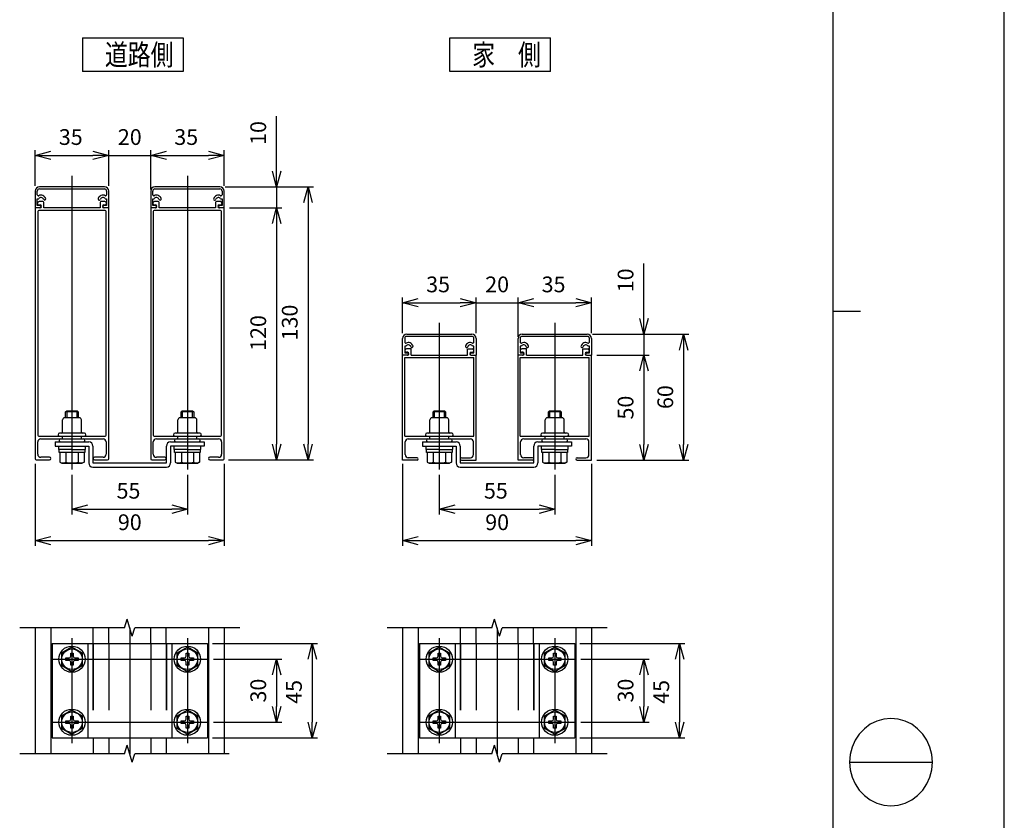
# Model space of a CAD drawing. Extents: x -70 to 373, y -58 to 271.
# Drawn here: x 280 to 373, y 65 to 141 of the extents above; entities that cross this region are included whole.
import ezdxf

# ---------------------------------------------------------------- set-up
doc = ezdxf.new("R2010")
doc.units = 0
doc.linetypes.add('CENTER', pattern=[50.8, 31.75, -6.35, 6.35, -6.35])
doc.linetypes.add('DASHED2_18', pattern=[9.525, 6.35, -3.175])
for name, color, linetype in [('_0-0_0', 7, 'CONTINUOUS'), ('_0-1_LAYER_1', 7, 'CONTINUOUS'), ('_0-2_LAYER_2', 7, 'CONTINUOUS')]:
    doc.layers.add(name, color=color, linetype=linetype)
doc.styles.get("Standard").update_dxf_attribs({"font": 'txt', "bigfont": 'bigfont.shx'})

msp = doc.modelspace()

# ---------------------------------------------------------------- linework, layer by layer
at = {"layer": '_0-0_0', "color": 7, "linetype": 'Continuous'}
for p, q in [((373.333, -57.925), (373.333, 271.388)), ((358.587, 70.696), (366.487, 70.696))]:
    msp.add_line(p, q, dxfattribs=at)
at = {"layer": '_0-0_0', "color": 3, "linetype": 'Continuous'}
for p, q in [((357.007, 260.578), (357.007, -33.254)), ((357.007, 113.662), (359.64, 113.662)), ((360.562, 74.297), (359.998, 73.881)), ((361.186, 74.603), (360.562, 74.297)), ((361.851, 74.79), (361.186, 74.603)), ((362.537, 74.854), (361.851, 74.79)), ((363.223, 74.79), (362.537, 74.854)), ((363.888, 74.603), (363.223, 74.79)), ((364.512, 74.297), (363.888, 74.603)), ((365.076, 73.881), (364.512, 74.297)), ((359.511, 73.368), (359.116, 72.775)), ((359.998, 73.881), (359.511, 73.368)), ((365.563, 73.368), (365.076, 73.881)), ((365.958, 72.775), (365.563, 73.368)), ((359.116, 72.775), (358.825, 72.118)), ((366.249, 72.118), (365.958, 72.775)), ((358.647, 71.418), (358.587, 70.696)), ((358.825, 72.118), (358.647, 71.418)), ((366.427, 71.418), (366.249, 72.118)), ((366.487, 70.696), (366.427, 71.418)), ((358.587, 70.696), (358.647, 69.974)), ((366.427, 69.974), (366.487, 70.696)), ((358.647, 69.974), (358.825, 69.273)), ((366.249, 69.273), (366.427, 69.974)), ((358.825, 69.273), (359.116, 68.617)), ((359.116, 68.617), (359.511, 68.023)), ((365.563, 68.023), (365.958, 68.617)), ((365.958, 68.617), (366.249, 69.273)), ((359.511, 68.023), (359.998, 67.51)), ((365.076, 67.51), (365.563, 68.023)), ((359.998, 67.51), (360.562, 67.095)), ((360.562, 67.095), (361.186, 66.788)), ((361.186, 66.788), (361.851, 66.601)), ((363.223, 66.601), (363.888, 66.788)), ((363.888, 66.788), (364.512, 67.095)), ((364.512, 67.095), (365.076, 67.51)), ((361.851, 66.601), (362.537, 66.538)), ((362.537, 66.538), (363.223, 66.601))]:
    msp.add_line(p, q, dxfattribs=at)
at = {"layer": '_0-1_LAYER_1', "color": 7, "linetype": 'Continuous'}
for p, q in [((281, 125.1), (281, 123.5)), ((281.2, 124.752), (281.2, 125.1)), ((287.6, 125.5), (281.4, 125.5)), ((281.4, 125.3), (287.6, 125.3)), ((287.8, 125.1), (287.8, 124.752)), ((288, 123.5), (288, 125.1)), ((292, 125.1), (292, 123.5)), ((292.2, 124.752), (292.2, 125.1)), ((298.6, 125.5), (292.4, 125.5)), ((292.4, 125.3), (298.6, 125.3)), ((298.8, 125.1), (298.8, 124.752)), ((299, 123.5), (299, 125.1)), ((281.2, 123.72), (281.2, 124.365)), ((281.2, 124.365), (281.333, 124.365)), ((281.72, 124.1), (281.36, 124.1)), ((281.82, 123.5), (281.82, 124)), ((287.18, 124), (287.18, 123.5)), ((287.64, 124.1), (287.28, 124.1)), ((287.667, 124.365), (287.8, 124.365)), ((287.8, 124.365), (287.8, 123.72)), ((292.2, 123.72), (292.2, 124.365)), ((292.2, 124.365), (292.333, 124.365)), ((292.72, 124.1), (292.36, 124.1)), ((292.82, 123.5), (292.82, 124)), ((298.18, 124), (298.18, 123.5)), ((298.64, 124.1), (298.28, 124.1)), ((298.667, 124.365), (298.8, 124.365)), ((298.8, 124.365), (298.8, 123.72)), ((281.46, 123.5), (281, 123.5)), ((281, 123.5), (281, 99.6)), ((281.44, 123.72), (281.2, 123.72)), ((281.24, 123.16), (281.24, 101.84)), ((287.66, 123.26), (281.34, 123.26)), ((281.36, 123.78), (281.46, 123.78)), ((284.5, 123.5), (281.82, 123.5)), ((287.18, 123.5), (284.5, 123.5)), ((287.54, 123.78), (287.64, 123.78)), ((288, 123.5), (287.54, 123.5)), ((287.8, 123.72), (287.56, 123.72)), ((287.76, 101.84), (287.76, 123.16)), ((288, 99.6), (288, 123.5)), ((292.46, 123.5), (292, 123.5)), ((292, 123.5), (292, 99.6)), ((292.44, 123.72), (292.2, 123.72)), ((292.24, 123.16), (292.24, 101.84)), ((298.66, 123.26), (292.34, 123.26)), ((292.36, 123.78), (292.46, 123.78)), ((295.5, 123.5), (292.82, 123.5)), ((298.18, 123.5), (295.5, 123.5)), ((298.54, 123.78), (298.64, 123.78)), ((299, 123.5), (298.54, 123.5)), ((298.8, 123.72), (298.56, 123.72)), ((298.76, 101.84), (298.76, 123.16)), ((299, 99.6), (299, 123.5)), ((316, 109.46), (316, 111.06)), ((316.2, 111.06), (316.2, 110.712)), ((316.4, 111.46), (322.6, 111.46)), ((322.6, 111.26), (316.4, 111.26)), ((322.8, 110.712), (322.8, 111.06)), ((323, 111.06), (323, 109.46)), ((327, 109.46), (327, 111.06)), ((327.2, 111.06), (327.2, 110.712)), ((327.4, 111.46), (333.6, 111.46)), ((333.6, 111.26), (327.4, 111.26)), ((333.8, 110.712), (333.8, 111.06)), ((334, 111.06), (334, 109.46)), ((316.333, 110.325), (316.2, 110.325)), ((316.2, 110.325), (316.2, 109.68)), ((316.82, 110.06), (316.36, 110.06)), ((316.82, 109.46), (316.82, 110.06)), ((322.18, 109.46), (322.18, 110.06)), ((322.18, 110.06), (322.64, 110.06)), ((322.8, 110.325), (322.667, 110.325)), ((322.8, 109.68), (322.8, 110.325)), ((327.333, 110.325), (327.2, 110.325)), ((327.2, 110.325), (327.2, 109.68)), ((327.82, 110.06), (327.36, 110.06)), ((327.82, 109.46), (327.82, 110.06)), ((333.18, 109.46), (333.18, 110.06)), ((333.18, 110.06), (333.64, 110.06)), ((333.8, 110.325), (333.667, 110.325)), ((333.8, 109.68), (333.8, 110.325)), ((316, 99.46), (316, 109.46)), ((316.46, 109.46), (316, 109.46)), ((316.2, 109.68), (316.44, 109.68)), ((316.22, 101.74), (316.22, 109.24)), ((316.22, 109.24), (322.78, 109.24)), ((316.46, 109.74), (316.36, 109.74)), ((316.82, 109.46), (322.18, 109.46)), ((322.54, 109.74), (322.64, 109.74)), ((322.54, 109.46), (323, 109.46)), ((322.56, 109.68), (322.8, 109.68)), ((322.78, 101.74), (322.78, 109.24)), ((323, 99.46), (323, 109.46)), ((327, 99.46), (327, 109.46)), ((327.46, 109.46), (327, 109.46)), ((327.2, 109.68), (327.44, 109.68)), ((327.22, 101.74), (327.22, 109.24)), ((327.22, 109.24), (333.78, 109.24)), ((327.46, 109.74), (327.36, 109.74)), ((327.82, 109.46), (333.18, 109.46)), ((333.54, 109.74), (333.64, 109.74)), ((333.54, 109.46), (334, 109.46)), ((333.56, 109.68), (333.8, 109.68)), ((333.78, 101.74), (333.78, 109.24)), ((334, 99.46), (334, 109.46)), ((283.9, 104.08), (284, 104.18)), ((284, 104.18), (285, 104.18)), ((284, 104.18), (284, 103.5)), ((285, 104.18), (285.1, 104.08)), ((285, 103.5), (285, 104.18)), ((294.9, 104.08), (295, 104.18)), ((295, 104.18), (296, 104.18)), ((295, 104.18), (295, 103.5)), ((296, 104.18), (296.1, 104.08)), ((296, 103.5), (296, 104.18)), ((318.9, 104.08), (319, 104.18)), ((319, 104.18), (320, 104.18)), ((319, 104.18), (319, 103.5)), ((320, 104.18), (320.1, 104.08)), ((320, 103.5), (320, 104.18)), ((329.9, 104.08), (330, 104.18)), ((330, 104.18), (331, 104.18)), ((330, 104.18), (330, 103.5)), ((331, 104.18), (331.1, 104.08)), ((331, 103.5), (331, 104.18)), ((283.6, 102.14), (283.6, 103.3)), ((285.2, 103.5), (283.8, 103.5)), ((283.9, 103.5), (283.9, 104.08)), ((285.1, 104.08), (283.9, 104.08)), ((285.1, 104.08), (285.1, 103.5)), ((285.4, 102.14), (285.4, 103.3)), ((294.6, 102.14), (294.6, 103.3)), ((296.2, 103.5), (294.8, 103.5)), ((294.9, 103.5), (294.9, 104.08)), ((296.1, 104.08), (294.9, 104.08)), ((296.1, 104.08), (296.1, 103.5)), ((296.4, 102.14), (296.4, 103.3)), ((318.6, 102.14), (318.6, 103.3)), ((320.2, 103.5), (318.8, 103.5)), ((318.9, 103.5), (318.9, 104.08)), ((320.1, 104.08), (318.9, 104.08)), ((320.1, 104.08), (320.1, 103.5)), ((320.4, 102.14), (320.4, 103.3)), ((329.6, 102.14), (329.6, 103.3)), ((331.2, 103.5), (329.8, 103.5)), ((329.9, 103.5), (329.9, 104.08)), ((331.1, 104.08), (329.9, 104.08)), ((331.1, 104.08), (331.1, 103.5)), ((331.4, 102.14), (331.4, 103.3)), ((281.34, 101.74), (287.66, 101.74)), ((281.54, 101.5), (287.46, 101.5)), ((285.5, 102.04), (283.32, 102.04)), ((283.6, 101.5), (283.6, 101.74)), ((285.4, 101.5), (285.4, 101.74)), ((285.68, 102.04), (285.5, 102.04)), ((292.34, 101.74), (298.66, 101.74)), ((292.54, 101.5), (298.46, 101.5)), ((296.5, 102.04), (294.32, 102.04)), ((294.6, 101.5), (294.6, 101.74)), ((296.4, 101.5), (296.4, 101.74)), ((296.68, 102.04), (296.5, 102.04)), ((316.22, 101.74), (322.78, 101.74)), ((316.54, 101.5), (322.46, 101.5)), ((320.5, 102.04), (318.32, 102.04)), ((318.6, 101.5), (318.6, 101.74)), ((320.4, 101.5), (320.4, 101.74)), ((320.68, 102.04), (320.5, 102.04)), ((327.22, 101.74), (333.78, 101.74)), ((327.54, 101.5), (333.46, 101.5)), ((331.5, 102.04), (329.32, 102.04)), ((329.6, 101.5), (329.6, 101.74)), ((331.4, 101.5), (331.4, 101.74)), ((331.68, 102.04), (331.5, 102.04)), ((281.24, 100.04), (281.24, 101.2)), ((282.9, 101.2), (282.9, 100.8)), ((282.9, 101.2), (286.1, 101.2)), ((282.9, 100.8), (286.1, 100.8)), ((283.25, 100.48), (283.25, 100.8)), ((284.5, 100.48), (283.25, 100.48)), ((283.28, 100.18), (283.28, 100.48)), ((284.5, 100.48), (285.75, 100.48)), ((285.72, 100.48), (285.72, 100.18)), ((285.75, 100.8), (285.75, 100.48)), ((286.1, 100.8), (286.1, 99.2)), ((286.5, 100.8), (286.5, 99.2)), ((287.76, 101.2), (287.76, 100.04)), ((292.24, 100.04), (292.24, 101.2)), ((293.5, 99.2), (293.5, 100.8)), ((293.9, 101.2), (297.1, 101.2)), ((297.1, 100.8), (293.9, 100.8)), ((293.9, 100.8), (293.9, 99.2)), ((294.25, 100.48), (294.25, 100.8)), ((295.5, 100.48), (294.25, 100.48)), ((294.28, 100.18), (294.28, 100.48)), ((295.5, 100.48), (296.75, 100.48)), ((296.72, 100.48), (296.72, 100.18)), ((296.75, 100.8), (296.75, 100.48)), ((297.1, 101.2), (297.1, 100.8)), ((298.76, 101.2), (298.76, 100.04)), ((316.24, 100), (316.24, 101.2)), ((317.9, 101.2), (317.9, 100.8)), ((317.9, 101.2), (321.1, 101.2)), ((317.9, 100.8), (321.1, 100.8)), ((318.25, 100.48), (318.25, 100.8)), ((319.5, 100.48), (318.25, 100.48)), ((318.28, 100.18), (318.28, 100.48)), ((319.5, 100.48), (320.75, 100.48)), ((320.72, 100.48), (320.72, 100.18)), ((320.75, 100.8), (320.75, 100.48)), ((321.1, 100.8), (321.1, 99.2)), ((321.5, 100.8), (321.5, 99.2)), ((322.76, 100), (322.76, 101.2)), ((327.24, 100), (327.24, 101.2)), ((328.5, 99.2), (328.5, 100.8)), ((328.9, 101.2), (332.1, 101.2)), ((332.1, 100.8), (328.9, 100.8)), ((328.9, 100.8), (328.9, 99.2)), ((329.25, 100.48), (329.25, 100.8)), ((330.5, 100.48), (329.25, 100.48)), ((329.28, 100.18), (329.28, 100.48)), ((330.5, 100.48), (331.75, 100.48)), ((331.72, 100.48), (331.72, 100.18)), ((331.75, 100.8), (331.75, 100.48)), ((332.1, 101.2), (332.1, 100.8)), ((333.76, 100), (333.76, 101.2)), ((281.1, 99.5), (282.36, 99.5)), ((282.36, 99.74), (281.54, 99.74)), ((285.72, 100.18), (283.28, 100.18)), ((283.345, 100.18), (283.345, 99.281)), ((283.923, 100.18), (283.923, 99.289)), ((285.077, 100.18), (285.077, 99.289)), ((285.655, 100.18), (285.655, 99.281)), ((287.46, 99.74), (286.64, 99.74)), ((286.64, 99.5), (287.9, 99.5)), ((292.1, 99.5), (293.36, 99.5)), ((293.36, 99.74), (292.54, 99.74)), ((296.72, 100.18), (294.28, 100.18)), ((294.345, 100.18), (294.345, 99.281)), ((294.923, 100.18), (294.923, 99.289)), ((296.077, 100.18), (296.077, 99.289)), ((296.655, 100.18), (296.655, 99.281)), ((298.46, 99.74), (297.64, 99.74)), ((297.64, 99.5), (298.9, 99.5)), ((317.38, 99.46), (316, 99.46)), ((317.38, 99.7), (316.54, 99.7)), ((320.72, 100.18), (318.28, 100.18)), ((318.345, 100.18), (318.345, 99.281)), ((318.923, 100.18), (318.923, 99.289)), ((320.077, 100.18), (320.077, 99.289)), ((320.655, 100.18), (320.655, 99.281)), ((321.62, 99.7), (322.46, 99.7)), ((321.62, 99.46), (323, 99.46)), ((328.38, 99.46), (327, 99.46)), ((328.38, 99.7), (327.54, 99.7)), ((331.72, 100.18), (329.28, 100.18)), ((329.345, 100.18), (329.345, 99.281)), ((329.923, 100.18), (329.923, 99.289)), ((331.077, 100.18), (331.077, 99.289)), ((331.655, 100.18), (331.655, 99.281)), ((332.62, 99.7), (333.46, 99.7)), ((332.62, 99.46), (334, 99.46)), ((283.345, 99.281), (283.52, 99.18)), ((283.52, 99.18), (285.48, 99.18)), ((285.655, 99.281), (285.48, 99.18)), ((286.5, 99.2), (293.5, 99.2)), ((286.5, 98.8), (293.5, 98.8)), ((294.345, 99.281), (294.52, 99.18)), ((294.52, 99.18), (296.48, 99.18)), ((296.655, 99.281), (296.48, 99.18)), ((318.345, 99.281), (318.52, 99.18)), ((318.52, 99.18), (320.48, 99.18)), ((320.655, 99.281), (320.48, 99.18)), ((321.5, 99.2), (328.5, 99.2)), ((321.5, 98.8), (328.5, 98.8)), ((329.345, 99.281), (329.52, 99.18)), ((329.52, 99.18), (331.48, 99.18)), ((331.655, 99.281), (331.48, 99.18)), ((289.52, 83.5), (279.52, 83.5)), ((281, 83.5), (281, 71.5)), ((282.48, 83.5), (282.48, 71.5)), ((286.52, 82), (286.52, 83.5)), ((288, 82), (288, 83.5)), ((289.52, 83.5), (289.76, 84.3)), ((290.24, 82.7), (289.76, 84.3)), ((290.24, 82.7), (290.48, 83.5)), ((300.48, 83.5), (290.48, 83.5)), ((292, 82), (292, 83.5)), ((293.48, 82), (293.48, 83.5)), ((297.52, 83.5), (297.52, 71.5)), ((299, 83.5), (299, 71.5)), ((324.52, 83.5), (314.52, 83.5)), ((316, 83.5), (316, 71.5)), ((317.48, 83.5), (317.48, 71.5)), ((321.52, 82), (321.52, 83.5)), ((323, 82), (323, 83.5)), ((324.52, 83.5), (324.76, 84.3)), ((325.24, 82.7), (324.76, 84.3)), ((325.24, 82.7), (325.48, 83.5)), ((335.48, 83.5), (325.48, 83.5)), ((327, 82), (327, 83.5)), ((328.48, 82), (328.48, 83.5)), ((332.52, 83.5), (332.52, 71.5)), ((334, 83.5), (334, 71.5)), ((282.6, 82), (297.4, 82)), ((282.6, 82), (282.6, 73)), ((284.5, 81.655), (283.5, 81.077)), ((285.5, 81.077), (284.5, 81.655)), ((286, 82), (286, 73)), ((294, 82), (294, 73)), ((295.5, 81.655), (294.5, 81.077)), ((296.5, 81.077), (295.5, 81.655)), ((297.4, 82), (297.4, 73)), ((317.6, 82), (332.4, 82)), ((317.6, 82), (317.6, 73)), ((319.5, 81.655), (318.5, 81.077)), ((320.5, 81.077), (319.5, 81.655)), ((321, 82), (321, 73)), ((329, 82), (329, 73)), ((330.5, 81.655), (329.5, 81.077)), ((331.5, 81.077), (330.5, 81.655)), ((332.4, 82), (332.4, 73)), ((283.5, 81.077), (283.5, 79.923)), ((284.38, 81.08), (284.62, 81.08)), ((284.38, 80.78), (284.38, 81.08)), ((284.62, 81.08), (284.62, 80.78)), ((285.5, 79.923), (285.5, 81.077)), ((294.5, 81.077), (294.5, 79.923)), ((295.38, 81.08), (295.62, 81.08)), ((295.38, 80.78), (295.38, 81.08)), ((295.62, 81.08), (295.62, 80.78)), ((296.5, 79.923), (296.5, 81.077)), ((318.5, 81.077), (318.5, 79.923)), ((319.38, 81.08), (319.62, 81.08)), ((319.38, 80.78), (319.38, 81.08)), ((319.62, 81.08), (319.62, 80.78)), ((320.5, 79.923), (320.5, 81.077)), ((329.5, 81.077), (329.5, 79.923)), ((330.38, 81.08), (330.62, 81.08)), ((330.38, 80.78), (330.38, 81.08)), ((330.62, 81.08), (330.62, 80.78)), ((331.5, 79.923), (331.5, 81.077)), ((283.5, 79.923), (284.5, 79.345)), ((283.92, 80.38), (283.92, 80.62)), ((283.92, 80.62), (284.22, 80.62)), ((284.22, 80.38), (283.92, 80.38)), ((284.38, 79.92), (284.38, 80.22)), ((284.62, 79.92), (284.38, 79.92)), ((284.5, 79.345), (285.5, 79.923)), ((284.62, 80.22), (284.62, 79.92)), ((284.78, 80.62), (285.08, 80.62)), ((285.08, 80.38), (284.78, 80.38)), ((285.08, 80.62), (285.08, 80.38)), ((294.5, 79.923), (295.5, 79.345)), ((294.92, 80.38), (294.92, 80.62)), ((294.92, 80.62), (295.22, 80.62)), ((295.22, 80.38), (294.92, 80.38)), ((295.38, 79.92), (295.38, 80.22)), ((295.62, 79.92), (295.38, 79.92)), ((295.5, 79.345), (296.5, 79.923)), ((295.62, 80.22), (295.62, 79.92)), ((295.78, 80.62), (296.08, 80.62)), ((296.08, 80.38), (295.78, 80.38)), ((296.08, 80.62), (296.08, 80.38)), ((318.5, 79.923), (319.5, 79.345)), ((318.92, 80.38), (318.92, 80.62)), ((318.92, 80.62), (319.22, 80.62)), ((319.22, 80.38), (318.92, 80.38)), ((319.38, 79.92), (319.38, 80.22)), ((319.62, 79.92), (319.38, 79.92)), ((319.5, 79.345), (320.5, 79.923)), ((319.62, 80.22), (319.62, 79.92)), ((319.78, 80.62), (320.08, 80.62)), ((320.08, 80.38), (319.78, 80.38)), ((320.08, 80.62), (320.08, 80.38)), ((329.5, 79.923), (330.5, 79.345)), ((329.92, 80.38), (329.92, 80.62)), ((329.92, 80.62), (330.22, 80.62)), ((330.22, 80.38), (329.92, 80.38)), ((330.38, 79.92), (330.38, 80.22)), ((330.62, 79.92), (330.38, 79.92)), ((330.5, 79.345), (331.5, 79.923)), ((330.62, 80.22), (330.62, 79.92)), ((330.78, 80.62), (331.08, 80.62)), ((331.08, 80.38), (330.78, 80.38)), ((331.08, 80.62), (331.08, 80.38)), ((284.5, 75.655), (283.5, 75.077)), ((283.5, 75.077), (283.5, 73.923)), ((284.38, 75.08), (284.62, 75.08)), ((284.38, 74.78), (284.38, 75.08)), ((285.5, 75.077), (284.5, 75.655)), ((284.62, 75.08), (284.62, 74.78)), ((285.5, 73.923), (285.5, 75.077)), ((295.5, 75.655), (294.5, 75.077)), ((294.5, 75.077), (294.5, 73.923)), ((295.38, 75.08), (295.62, 75.08)), ((295.38, 74.78), (295.38, 75.08)), ((296.5, 75.077), (295.5, 75.655)), ((295.62, 75.08), (295.62, 74.78)), ((296.5, 73.923), (296.5, 75.077)), ((319.5, 75.655), (318.5, 75.077)), ((318.5, 75.077), (318.5, 73.923)), ((319.38, 75.08), (319.62, 75.08)), ((319.38, 74.78), (319.38, 75.08)), ((320.5, 75.077), (319.5, 75.655)), ((319.62, 75.08), (319.62, 74.78)), ((320.5, 73.923), (320.5, 75.077)), ((330.5, 75.655), (329.5, 75.077)), ((329.5, 75.077), (329.5, 73.923)), ((330.38, 75.08), (330.62, 75.08)), ((330.38, 74.78), (330.38, 75.08)), ((331.5, 75.077), (330.5, 75.655)), ((330.62, 75.08), (330.62, 74.78)), ((331.5, 73.923), (331.5, 75.077)), ((283.92, 74.38), (283.92, 74.62)), ((283.92, 74.62), (284.22, 74.62)), ((284.22, 74.38), (283.92, 74.38)), ((284.38, 73.92), (284.38, 74.22)), ((284.62, 74.22), (284.62, 73.92)), ((284.78, 74.62), (285.08, 74.62)), ((285.08, 74.38), (284.78, 74.38)), ((285.08, 74.62), (285.08, 74.38)), ((294.92, 74.38), (294.92, 74.62)), ((294.92, 74.62), (295.22, 74.62)), ((295.22, 74.38), (294.92, 74.38)), ((295.38, 73.92), (295.38, 74.22)), ((295.62, 74.22), (295.62, 73.92)), ((295.78, 74.62), (296.08, 74.62)), ((296.08, 74.38), (295.78, 74.38)), ((296.08, 74.62), (296.08, 74.38)), ((318.92, 74.38), (318.92, 74.62)), ((318.92, 74.62), (319.22, 74.62)), ((319.22, 74.38), (318.92, 74.38)), ((319.38, 73.92), (319.38, 74.22)), ((319.62, 74.22), (319.62, 73.92)), ((319.78, 74.62), (320.08, 74.62)), ((320.08, 74.38), (319.78, 74.38)), ((320.08, 74.62), (320.08, 74.38)), ((329.92, 74.38), (329.92, 74.62)), ((329.92, 74.62), (330.22, 74.62)), ((330.22, 74.38), (329.92, 74.38)), ((330.38, 73.92), (330.38, 74.22)), ((330.62, 74.22), (330.62, 73.92)), ((330.78, 74.62), (331.08, 74.62)), ((331.08, 74.38), (330.78, 74.38)), ((331.08, 74.62), (331.08, 74.38)), ((283.5, 73.923), (284.5, 73.345)), ((284.62, 73.92), (284.38, 73.92)), ((284.5, 73.345), (285.5, 73.923)), ((294.5, 73.923), (295.5, 73.345)), ((295.62, 73.92), (295.38, 73.92)), ((295.5, 73.345), (296.5, 73.923)), ((318.5, 73.923), (319.5, 73.345)), ((319.62, 73.92), (319.38, 73.92)), ((319.5, 73.345), (320.5, 73.923)), ((329.5, 73.923), (330.5, 73.345)), ((330.62, 73.92), (330.38, 73.92)), ((330.5, 73.345), (331.5, 73.923)), ((282.6, 73), (297.4, 73)), ((286.52, 73), (286.52, 71.5)), ((288, 73), (288, 71.5)), ((289.52, 71.5), (289.76, 72.3)), ((290.24, 70.7), (289.76, 72.3)), ((292, 73), (292, 71.5)), ((293.48, 73), (293.48, 71.5)), ((317.6, 73), (332.4, 73)), ((321.52, 73), (321.52, 71.5)), ((323, 73), (323, 71.5)), ((324.52, 71.5), (324.76, 72.3)), ((325.24, 70.7), (324.76, 72.3)), ((327, 73), (327, 71.5)), ((328.48, 73), (328.48, 71.5)), ((289.52, 71.5), (279.52, 71.5)), ((290.24, 70.7), (290.48, 71.5)), ((299.48, 71.5), (290.48, 71.5)), ((324.52, 71.5), (314.52, 71.5)), ((325.24, 70.7), (325.48, 71.5)), ((335.48, 71.5), (325.48, 71.5))]:
    msp.add_line(p, q, dxfattribs=at)
at = {"layer": '_0-1_LAYER_1', "color": 7, "linetype": 'DASHED2_18'}
for p, q in [((286.5, 82), (286.5, 73)), ((286.52, 82), (286.52, 73)), ((288, 82), (288, 73)), ((292, 82), (292, 73)), ((293.48, 82), (293.48, 73)), ((293.5, 82), (293.5, 73)), ((321.5, 82), (321.5, 73)), ((321.52, 82), (321.52, 73)), ((323, 82), (323, 73)), ((327, 82), (327, 73)), ((328.48, 82), (328.48, 73)), ((328.5, 82), (328.5, 73))]:
    msp.add_line(p, q, dxfattribs=at)
at = {"layer": '_0-1_LAYER_1', "color": 7, "linetype": 'Continuous'}
for centre, radius in [((284.5, 80.5), 1.25), ((295.5, 80.5), 1.25), ((319.5, 80.5), 1.25), ((330.5, 80.5), 1.25), ((284.5, 80.5), 0.98), ((295.5, 80.5), 0.98), ((319.5, 80.5), 0.98), ((330.5, 80.5), 0.98), ((284.5, 74.5), 1.25), ((284.5, 74.5), 0.98), ((295.5, 74.5), 1.25), ((295.5, 74.5), 0.98), ((319.5, 74.5), 1.25), ((319.5, 74.5), 0.98), ((330.5, 74.5), 1.25), ((330.5, 74.5), 0.98)]:
    msp.add_circle(centre, radius, dxfattribs=at)
for centre, radius, start, end in [((281.4, 125.1), 0.4, 90, 180), ((281.4, 125.1), 0.2, 90, 180), ((287.6, 125.1), 0.4, 0, 90), ((287.6, 125.1), 0.2, 0, 90), ((292.4, 125.1), 0.4, 90, 180), ((292.4, 125.1), 0.2, 90, 180), ((298.6, 125.1), 0.4, 0, 90), ((298.6, 125.1), 0.2, 0, 90), ((281.3, 124.752), 0.1, 180, 296.01437), ((281.36, 123.94), 0.16, 90, 270), ((281.55, 124.24), 0.25, 17.79159, 150), ((281.55, 124.24), 0.47, 17.79159, 116.01437), ((281.72, 124), 0.1, 0, 90), ((281.893, 124.35), 0.11, 197.79159, 17.79159), ((287.107, 124.35), 0.11, 162.20841, 342.20841), ((287.45, 124.24), 0.47, 63.98563, 162.20841), ((287.28, 124), 0.1, 90, 180), ((287.45, 124.24), 0.25, 30, 162.20841), ((287.64, 123.94), 0.16, 270, 90), ((287.7, 124.752), 0.1, 243.98563, 0), ((292.3, 124.752), 0.1, 180, 296.01437), ((292.36, 123.94), 0.16, 90, 270), ((292.55, 124.24), 0.25, 17.79159, 150), ((292.55, 124.24), 0.47, 17.79159, 116.01437), ((292.72, 124), 0.1, 0, 90), ((292.893, 124.35), 0.11, 197.79159, 17.79159), ((298.107, 124.35), 0.11, 162.20841, 342.20841), ((298.45, 124.24), 0.47, 63.98563, 162.20841), ((298.28, 124), 0.1, 90, 180), ((298.45, 124.24), 0.25, 30, 162.20841), ((298.64, 123.94), 0.16, 270, 90), ((298.7, 124.752), 0.1, 243.98563, 0), ((281.34, 123.16), 0.1, 90, 180), ((281.44, 123.61), 0.11, 270, 90), ((281.46, 123.64), 0.14, 270, 90), ((287.54, 123.64), 0.14, 90, 270), ((287.56, 123.61), 0.11, 90, 270), ((287.66, 123.16), 0.1, 0, 90), ((292.34, 123.16), 0.1, 90, 180), ((292.44, 123.61), 0.11, 270, 90), ((292.46, 123.64), 0.14, 270, 90), ((298.54, 123.64), 0.14, 90, 270), ((298.56, 123.61), 0.11, 90, 270), ((298.66, 123.16), 0.1, 0, 90), ((316.4, 111.06), 0.4, 90, 180), ((316.4, 111.06), 0.2, 90, 180), ((316.3, 110.712), 0.1, 180, 296.01437), ((322.6, 111.06), 0.4, 0, 90), ((322.6, 111.06), 0.2, 0, 90), ((322.7, 110.712), 0.1, 243.98563, 0), ((327.4, 111.06), 0.4, 90, 180), ((327.4, 111.06), 0.2, 90, 180), ((327.3, 110.712), 0.1, 180, 296.01437), ((333.6, 111.06), 0.4, 0, 90), ((333.6, 111.06), 0.2, 0, 90), ((333.7, 110.712), 0.1, 243.98563, 0), ((316.36, 109.9), 0.16, 90, 270), ((316.55, 110.2), 0.25, 17.79159, 150), ((316.55, 110.2), 0.47, 17.79159, 116.01437), ((316.893, 110.31), 0.11, 197.79159, 17.79159), ((322.107, 110.31), 0.11, 162.20841, 342.20841), ((322.45, 110.2), 0.47, 63.98563, 162.20841), ((322.45, 110.2), 0.25, 30, 162.20841), ((322.64, 109.9), 0.16, 270, 90), ((327.36, 109.9), 0.16, 90, 270), ((327.55, 110.2), 0.25, 17.79159, 150), ((327.55, 110.2), 0.47, 17.79159, 116.01437), ((327.893, 110.31), 0.11, 197.79159, 17.79159), ((333.107, 110.31), 0.11, 162.20841, 342.20841), ((333.45, 110.2), 0.47, 63.98563, 162.20841), ((333.45, 110.2), 0.25, 30, 162.20841), ((333.64, 109.9), 0.16, 270, 90), ((316.44, 109.57), 0.11, 270, 90), ((316.46, 109.6), 0.14, 270, 90), ((322.54, 109.6), 0.14, 90, 270), ((322.56, 109.57), 0.11, 90, 270), ((327.44, 109.57), 0.11, 270, 90), ((327.46, 109.6), 0.14, 270, 90), ((333.54, 109.6), 0.14, 90, 270), ((333.56, 109.57), 0.11, 90, 270), ((283.8, 103.3), 0.2, 90, 180), ((285.2, 103.3), 0.2, 0, 90), ((294.8, 103.3), 0.2, 90, 180), ((296.2, 103.3), 0.2, 0, 90), ((318.8, 103.3), 0.2, 90, 180), ((320.2, 103.3), 0.2, 0, 90), ((329.8, 103.3), 0.2, 90, 180), ((331.2, 103.3), 0.2, 0, 90), ((281.34, 101.84), 0.1, 180, 270), ((281.54, 101.2), 0.3, 90, 180), ((283.32, 101.89), 0.15, 90, 180), ((283.32, 101.89), 0.15, 180, 270), ((283.42, 101.35), 0.15, 90, 180), ((283.42, 101.35), 0.15, 180, 270), ((283.5, 102.14), 0.1, 270, 0), ((285.5, 102.14), 0.1, 180, 270), ((285.58, 101.35), 0.15, 0, 90), ((285.58, 101.35), 0.15, 270, 0), ((285.68, 101.89), 0.15, 0, 90), ((285.68, 101.89), 0.15, 270, 0), ((287.46, 101.2), 0.3, 0, 90), ((287.66, 101.84), 0.1, 270, 0), ((292.34, 101.84), 0.1, 180, 270), ((292.54, 101.2), 0.3, 90, 180), ((294.32, 101.89), 0.15, 90, 180), ((294.32, 101.89), 0.15, 180, 270), ((294.42, 101.35), 0.15, 90, 180), ((294.42, 101.35), 0.15, 180, 270), ((294.5, 102.14), 0.1, 270, 0), ((296.5, 102.14), 0.1, 180, 270), ((296.58, 101.35), 0.15, 0, 90), ((296.58, 101.35), 0.15, 270, 0), ((296.68, 101.89), 0.15, 0, 90), ((296.68, 101.89), 0.15, 270, 0), ((298.46, 101.2), 0.3, 0, 90), ((298.66, 101.84), 0.1, 270, 0), ((316.54, 101.2), 0.3, 90, 180), ((318.32, 101.89), 0.15, 90, 180), ((318.32, 101.89), 0.15, 180, 270), ((318.42, 101.35), 0.15, 90, 180), ((318.42, 101.35), 0.15, 180, 270), ((318.5, 102.14), 0.1, 270, 0), ((320.5, 102.14), 0.1, 180, 270), ((320.58, 101.35), 0.15, 0, 90), ((320.58, 101.35), 0.15, 270, 0), ((320.68, 101.89), 0.15, 0, 90), ((320.68, 101.89), 0.15, 270, 0), ((322.46, 101.2), 0.3, 0, 90), ((327.54, 101.2), 0.3, 90, 180), ((329.32, 101.89), 0.15, 90, 180), ((329.32, 101.89), 0.15, 180, 270), ((329.42, 101.35), 0.15, 90, 180), ((329.42, 101.35), 0.15, 180, 270), ((329.5, 102.14), 0.1, 270, 0), ((331.5, 102.14), 0.1, 180, 270), ((331.58, 101.35), 0.15, 0, 90), ((331.58, 101.35), 0.15, 270, 0), ((331.68, 101.89), 0.15, 0, 90), ((331.68, 101.89), 0.15, 270, 0), ((333.46, 101.2), 0.3, 0, 90), ((286.1, 100.8), 0.4, 0, 90), ((293.9, 100.8), 0.4, 90, 180), ((321.1, 100.8), 0.4, 0, 90), ((328.9, 100.8), 0.4, 90, 180), ((281.1, 99.6), 0.1, 180, 270), ((281.54, 100.04), 0.3, 180, 270), ((282.36, 99.62), 0.12, 270, 90), ((286.64, 99.62), 0.12, 90, 270), ((287.46, 100.04), 0.3, 270, 360), ((287.9, 99.6), 0.1, 270, 0), ((292.1, 99.6), 0.1, 180, 270), ((292.54, 100.04), 0.3, 180, 270), ((293.36, 99.62), 0.12, 270, 90), ((297.64, 99.62), 0.12, 90, 270), ((298.46, 100.04), 0.3, 270, 360), ((298.9, 99.6), 0.1, 270, 0), ((316.54, 100), 0.3, 180, 270), ((317.38, 99.58), 0.12, 270, 90), ((321.62, 99.58), 0.12, 90, 270), ((322.46, 100), 0.3, 270, 0), ((327.54, 100), 0.3, 180, 270), ((328.38, 99.58), 0.12, 270, 90), ((332.62, 99.58), 0.12, 90, 270), ((333.46, 100), 0.3, 270, 0), ((283.634, 99.711), 0.511, 235.61604, 304.38397), ((284.5, 101.111), 1.911, 252.41217, 287.58783), ((285.366, 99.711), 0.511, 235.61604, 304.38396), ((286.5, 99.2), 0.4, 180, 270), ((293.5, 99.2), 0.4, 270, 0), ((294.634, 99.711), 0.511, 235.61604, 304.38397), ((295.5, 101.111), 1.911, 252.41217, 287.58783), ((296.366, 99.711), 0.511, 235.61604, 304.38396), ((318.634, 99.711), 0.511, 235.61604, 304.38397), ((319.5, 101.111), 1.911, 252.41217, 287.58783), ((320.366, 99.711), 0.511, 235.61604, 304.38396), ((321.5, 99.2), 0.4, 180, 270), ((328.5, 99.2), 0.4, 270, 0), ((329.634, 99.711), 0.511, 235.61604, 304.38397), ((330.5, 101.111), 1.911, 252.41217, 287.58783), ((331.366, 99.711), 0.511, 235.61604, 304.38396), ((284.22, 80.78), 0.16, 270, 0), ((284.78, 80.78), 0.16, 180, 270), ((295.22, 80.78), 0.16, 270, 0), ((295.78, 80.78), 0.16, 180, 270), ((319.22, 80.78), 0.16, 270, 0), ((319.78, 80.78), 0.16, 180, 270), ((330.22, 80.78), 0.16, 270, 0), ((330.78, 80.78), 0.16, 180, 270), ((284.22, 80.22), 0.16, 0, 90), ((284.78, 80.22), 0.16, 90, 180), ((295.22, 80.22), 0.16, 0, 90), ((295.78, 80.22), 0.16, 90, 180), ((319.22, 80.22), 0.16, 0, 90), ((319.78, 80.22), 0.16, 90, 180), ((330.22, 80.22), 0.16, 0, 90), ((330.78, 80.22), 0.16, 90, 180), ((284.22, 74.78), 0.16, 270, 0), ((284.22, 74.22), 0.16, 0, 90), ((284.78, 74.78), 0.16, 180, 270), ((284.78, 74.22), 0.16, 90, 180), ((295.22, 74.78), 0.16, 270, 0), ((295.22, 74.22), 0.16, 0, 90), ((295.78, 74.78), 0.16, 180, 270), ((295.78, 74.22), 0.16, 90, 180), ((319.22, 74.78), 0.16, 270, 0), ((319.22, 74.22), 0.16, 0, 90), ((319.78, 74.78), 0.16, 180, 270), ((319.78, 74.22), 0.16, 90, 180), ((330.22, 74.78), 0.16, 270, 0), ((330.22, 74.22), 0.16, 0, 90), ((330.78, 74.78), 0.16, 180, 270), ((330.78, 74.22), 0.16, 90, 180)]:
    msp.add_arc(centre, radius, start, end, dxfattribs=at)
at = {"layer": '_0-2_LAYER_2', "color": 7, "linetype": 'Continuous'}
for p, q in [((285.5, 139.7), (285.5, 136.5)), ((285.5, 139.7), (295.1, 139.7)), ((295.1, 139.7), (295.1, 136.5)), ((320.5, 139.7), (330.1, 139.7)), ((320.5, 136.5), (320.5, 139.7)), ((330.1, 136.5), (330.1, 139.7)), ((295.1, 136.5), (285.5, 136.5)), ((330.1, 136.5), (320.5, 136.5)), ((304, 127), (304, 132.25)), ((281, 125.6), (281, 129)), ((281, 128.5), (282.5, 128.902)), ((286.5, 128.902), (288, 128.5)), ((288, 125.6), (288, 129)), ((292, 125.263), (292, 129)), ((292, 128.5), (293.5, 128.902)), ((297.5, 128.902), (299, 128.5)), ((299, 125.6), (299, 129)), ((282.5, 128.098), (281, 128.5)), ((281, 128.5), (282.5, 128.5)), ((282.5, 128.5), (286.5, 128.5)), ((288, 128.5), (286.5, 128.098)), ((288, 128.5), (286.5, 128.5)), ((288, 128.5), (292, 128.5)), ((293.5, 128.098), (292, 128.5)), ((292, 128.5), (293.5, 128.5)), ((293.5, 128.5), (297.5, 128.5)), ((299, 128.5), (297.5, 128.098)), ((299, 128.5), (297.5, 128.5)), ((304, 125.5), (303.598, 127)), ((304.402, 127), (304, 125.5)), ((304, 125.5), (304, 127)), ((299.1, 125.5), (307.5, 125.5)), ((304, 125.5), (304, 123.5)), ((306.598, 124), (307, 125.5)), ((307, 125.5), (307.402, 124)), ((307, 125.5), (307, 124)), ((307, 124), (307, 101)), ((299.5, 123.5), (304.5, 123.5)), ((303.598, 122), (304, 123.5)), ((304, 123.5), (304.402, 122)), ((304, 123.5), (304, 122)), ((304, 122), (304, 101)), ((339, 112.96), (339, 118.21)), ((316, 111.56), (316, 114.96)), ((316, 114.46), (317.5, 114.862)), ((317.5, 114.058), (316, 114.46)), ((316, 114.46), (317.5, 114.46)), ((317.5, 114.46), (321.5, 114.46)), ((321.5, 114.862), (323, 114.46)), ((323, 114.46), (321.5, 114.058)), ((323, 114.46), (321.5, 114.46)), ((323, 111.56), (323, 114.96)), ((323, 114.46), (327, 114.46)), ((327, 111.223), (327, 114.96)), ((327, 114.46), (328.5, 114.862)), ((327, 114.46), (328.5, 114.46)), ((328.5, 114.058), (327, 114.46)), ((328.5, 114.46), (332.5, 114.46)), ((332.5, 114.862), (334, 114.46)), ((334, 114.46), (332.5, 114.058)), ((334, 114.46), (332.5, 114.46)), ((334, 111.56), (334, 114.96)), ((339, 111.46), (338.598, 112.96)), ((339.402, 112.96), (339, 111.46)), ((339, 111.46), (339, 112.96)), ((334.1, 111.46), (343.28, 111.46)), ((339, 111.46), (339, 109.46)), ((342.378, 109.96), (342.78, 111.46)), ((342.78, 111.46), (343.182, 109.96)), ((342.78, 111.46), (342.78, 109.96)), ((342.78, 109.96), (342.78, 100.96)), ((334.5, 109.46), (339.5, 109.46)), ((338.598, 107.96), (339, 109.46)), ((339, 109.46), (339.402, 107.96)), ((339, 109.46), (339, 107.96)), ((339, 107.96), (339, 100.96)), ((304, 99.5), (303.598, 101)), ((304.402, 101), (304, 99.5)), ((304, 99.5), (304, 101)), ((307, 99.5), (306.598, 101)), ((307.402, 101), (307, 99.5)), ((307, 99.5), (307, 101)), ((339, 99.46), (338.598, 100.96)), ((339.402, 100.96), (339, 99.46)), ((339, 99.46), (339, 100.96)), ((342.78, 99.46), (342.378, 100.96)), ((343.182, 100.96), (342.78, 99.46)), ((342.78, 99.46), (342.78, 100.96)), ((299.4, 99.5), (307.5, 99.5)), ((334.5, 99.46), (343.28, 99.46)), ((281, 99.1), (281, 91.3)), ((299, 99.1), (299, 91.3)), ((316, 99.1), (316, 91.3)), ((334, 99.1), (334, 91.3)), ((284.5, 98.059), (284.5, 94.3)), ((295.5, 98.059), (295.5, 94.3)), ((319.5, 98.059), (319.5, 94.3)), ((330.5, 98.059), (330.5, 94.3)), ((284.5, 94.8), (286, 95.202)), ((286, 94.398), (284.5, 94.8)), ((284.5, 94.8), (286, 94.8)), ((286, 94.8), (294, 94.8)), ((294, 95.202), (295.5, 94.8)), ((295.5, 94.8), (294, 94.398)), ((295.5, 94.8), (294, 94.8)), ((319.5, 94.8), (321, 95.202)), ((321, 94.398), (319.5, 94.8)), ((319.5, 94.8), (321, 94.8)), ((321, 94.8), (329, 94.8)), ((329, 95.202), (330.5, 94.8)), ((330.5, 94.8), (329, 94.398)), ((330.5, 94.8), (329, 94.8)), ((281, 91.8), (282.5, 92.202)), ((297.5, 92.202), (299, 91.8)), ((316, 91.8), (317.5, 92.202)), ((332.5, 92.202), (334, 91.8)), ((282.5, 91.398), (281, 91.8)), ((281, 91.8), (282.5, 91.8)), ((282.5, 91.8), (297.5, 91.8)), ((299, 91.8), (297.5, 91.398)), ((299, 91.8), (297.5, 91.8)), ((317.5, 91.398), (316, 91.8)), ((316, 91.8), (317.5, 91.8)), ((317.5, 91.8), (332.5, 91.8)), ((334, 91.8), (332.5, 91.398)), ((334, 91.8), (332.5, 91.8)), ((297.9, 82), (307.9, 82)), ((306.998, 80.5), (307.4, 82)), ((307.4, 82), (307.802, 80.5)), ((307.4, 82), (307.4, 80.5)), ((332.9, 82), (342.9, 82)), ((341.998, 80.5), (342.4, 82)), ((342.4, 82), (342.802, 80.5)), ((342.4, 82), (342.4, 80.5)), ((298, 80.5), (304.5, 80.5)), ((303.598, 79), (304, 80.5)), ((304, 80.5), (304.402, 79)), ((304, 80.5), (304, 79)), ((307.4, 80.5), (307.4, 74.5)), ((333, 80.5), (339.5, 80.5)), ((338.598, 79), (339, 80.5)), ((339, 80.5), (339.402, 79)), ((339, 80.5), (339, 79)), ((342.4, 80.5), (342.4, 74.5)), ((304, 79), (304, 76)), ((339, 79), (339, 76)), ((304, 74.5), (303.598, 76)), ((304.402, 76), (304, 74.5)), ((304, 74.5), (304, 76)), ((339, 74.5), (338.598, 76)), ((339.402, 76), (339, 74.5)), ((339, 74.5), (339, 76)), ((298, 74.5), (304.5, 74.5)), ((307.4, 73), (306.998, 74.5)), ((307.802, 74.5), (307.4, 73)), ((307.4, 73), (307.4, 74.5)), ((333, 74.5), (339.5, 74.5)), ((342.4, 73), (341.998, 74.5)), ((342.802, 74.5), (342.4, 73)), ((342.4, 73), (342.4, 74.5)), ((297.9, 73), (307.9, 73)), ((332.9, 73), (342.9, 73))]:
    msp.add_line(p, q, dxfattribs=at)
at = {"layer": '_0-2_LAYER_2', "color": 7, "linetype": 'CENTER'}
for p, q in [((284.5, 126.559), (284.5, 98.559)), ((295.5, 126.559), (295.5, 98.559)), ((319.5, 112.559), (319.5, 98.559)), ((330.5, 112.559), (330.5, 98.559)), ((290, 83.5), (290, 71.5)), ((325, 83.5), (325, 71.5)), ((284.5, 82.5), (284.5, 72.5)), ((295.5, 82.5), (295.5, 72.5)), ((319.5, 82.5), (319.5, 72.5)), ((330.5, 82.5), (330.5, 72.5)), ((282.5, 80.5), (297.5, 80.5)), ((317.5, 80.5), (332.5, 80.5)), ((282.5, 74.5), (297.5, 74.5)), ((317.5, 74.5), (332.5, 74.5))]:
    msp.add_line(p, q, dxfattribs=at)

# ---------------------------------------------------------------- texts
at = {"layer": '_0-2_LAYER_2', "color": 7, "width": 0.8}
for s, p in [('道路側', (287.633, 137.092)), ('家\u3000側', (322.633, 137.092))]:
    msp.add_text(s, height=2, dxfattribs=at).set_placement(p)
at = {"layer": '_0-2_LAYER_2', "color": 7}
for s, p in [('10', (303, 129.5)), ('10', (338, 115.46)), ('130', (306, 110.875)), ('120', (303, 109.875)), ('60', (341.78, 104.335)), ('50', (338, 103.335)), ('30', (303, 76.375)), ('45', (306.4, 76.25)), ('30', (338, 76.375)), ('45', (341.4, 76.25))]:
    msp.add_text(s, height=1.5, rotation=90, dxfattribs=at).set_placement(p)
for s, p in [('35', (283.25, 129.5)), ('20', (288.875, 129.5)), ('35', (294.25, 129.5)), ('35', (318.25, 115.46)), ('20', (323.875, 115.46)), ('35', (329.25, 115.46)), ('55', (288.75, 95.8)), ('55', (323.75, 95.8)), ('90', (288.875, 92.8)), ('90', (323.875, 92.8))]:
    msp.add_text(s, height=1.5, dxfattribs=at).set_placement(p)

doc.saveas('drawing.dxf')
